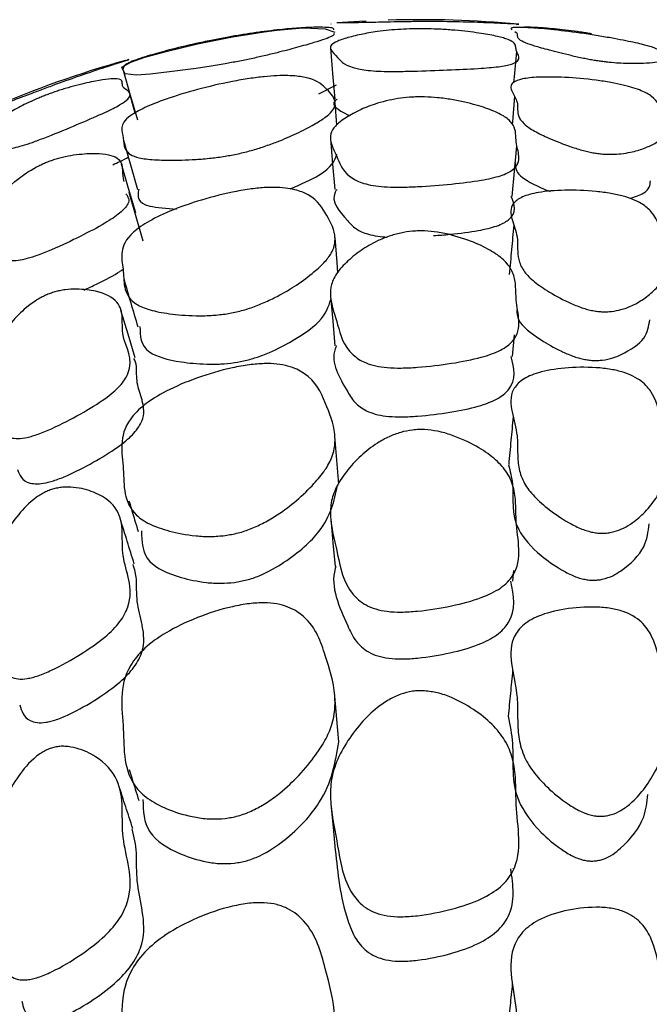
# Model space of a CAD drawing. Units: millimetres. Extents: x 9 to 471, y 19 to 495.
# Drawn here: x 457 to 460, y 246 to 250 of the extents above; entities that cross this region are included whole.
import ezdxf

# ---------------------------------------------------------------- set-up
doc = ezdxf.new("R2010")
doc.units = ezdxf.units.MM

msp = doc.modelspace()

# ---------------------------------------------------------------- linework, layer by layer
at = {"color": 7, "linetype": 'Continuous', "lineweight": 25}
for p, q in [((458.5324, 250.202), (458.5323, 250.2007)), ((458.4859, 249.9305), (458.5537, 249.9652)), ((457.7734, 249.8558), (457.7525, 249.9307)), ((458.5551, 249.81), (458.5483, 249.8961)), ((459.2357, 248.9135), (459.2435, 248.9974)), ((459.2546, 248.227), (459.2546, 248.2276)), ((459.2368, 248.0425), (459.2408, 248.0845)), ((459.2557, 247.1035), (459.2559, 247.1056)), ((459.2381, 246.9285), (459.2382, 246.9296))]:
    msp.add_line(p, q, dxfattribs=at)
at = {"color": 7, "linetype": 'Continuous', "lineweight": 25, "flags": 128}
for points in [[(458.1221, 250.0469), (458.0678, 250.038), (458.0095, 250.0294), (457.9064, 250.0154), (457.8314, 250.0065), (457.7788, 250.0026), (457.7353, 250.0084), (457.7276, 250.0222), (457.7221, 250.0342), (457.757, 250.0539), (457.8115, 250.0721), (457.8938, 250.0952), (458.0147, 250.124), (458.1504, 250.1509), (458.2164, 250.162), (458.2735, 250.1705), (458.3223, 250.1768), (458.3654, 250.1816), (458.4261, 250.1862), (458.5105, 250.1826), (458.547, 250.1689), (458.547, 250.1689)], [(458.6681, 250.2127), (458.6431, 250.2113), (458.5554, 250.2055)], [(458.5304, 250.1087), (458.5387, 250.0093), (458.5469, 249.91)], [(459.2411, 249.9757), (459.2429, 249.9959), (459.2518, 250.0951)], [(457.7276, 250.0222), (457.755, 249.9261), (457.7823, 249.83)], [(459.2438, 249.9211), (459.235, 249.8228), (459.2341, 249.8133)], [(457.7284, 249.7509), (457.7557, 249.6556), (457.7831, 249.5604)], [(458.5306, 249.7561), (458.5388, 249.6581), (458.5471, 249.5601)], [(459.2348, 249.5333), (459.2437, 249.6312), (459.2526, 249.7291)], [(457.776, 249.4693), (457.7486, 249.5637), (457.7212, 249.6581)], [(457.8044, 249.3601), (457.7777, 249.4541), (457.751, 249.5481)], [(458.5591, 249.238), (458.5559, 249.2778), (458.5481, 249.374)], [(458.5309, 249.1463), (458.5392, 249.0505), (458.5474, 248.9548)], [(457.7737, 248.9078), (457.7463, 248.9998), (457.7189, 249.0918)], [(458.5634, 248.4191), (458.5556, 248.5121), (458.5478, 248.6051)], [(458.5315, 248.2847), (458.5397, 248.192), (458.548, 248.0994)], [(458.5628, 247.4203), (458.555, 247.509), (458.5472, 247.5978)], [(458.5323, 247.179), (458.5406, 247.0902), (458.5489, 247.0015)]]:
    msp.add_lwpolyline(points, dxfattribs=at)
at = {"color": 7, "linetype": 'Continuous', "lineweight": 25}
for start, end in [(84.8014, 91.6646), (105.7364, 113.2697)]:
    msp.add_arc((458.8767, 246.0132), 4.2047, start, end, dxfattribs=at)
for points, knots in [([(458.5436, 250.1789), (458.5434, 250.1816), (458.5429, 250.1862), (458.5103, 250.1886), (458.4651, 250.1887), (458.4051, 250.1859), (458.3386, 250.1799), (458.2776, 250.1727), (458.2269, 250.1656), (458.1747, 250.1575), (458.1391, 250.1511), (458.1221, 250.1481)], [0, 0, 0, 0, 0.172376, 0.30284, 0.440789, 0.60936, 0.752347, 0.830151, 0.894961, 0.949908, 1, 1, 1, 1]), ([(458.8944, 250.1826), (458.9116, 250.1822), (458.9506, 250.1814), (459.0214, 250.1765), (459.0964, 250.1681), (459.1667, 250.1562), (459.2164, 250.1433), (459.2421, 250.1298), (459.2492, 250.1157), (459.2484, 250.0977), (459.2648, 250.0735), (459.2559, 250.0503), (459.1952, 250.0365), (459.1142, 250.029), (459.0024, 250.0239), (458.8936, 250.0197), (458.8071, 250.0174), (458.7504, 250.0172), (458.703, 250.0189), (458.6529, 250.0236), (458.5797, 250.0407), (458.5623, 250.0709), (458.5313, 250.0972), (458.5289, 250.1163), (458.5475, 250.1312), (458.5888, 250.1465), (458.6431, 250.1603), (458.6999, 250.1704), (458.7532, 250.1768), (458.7982, 250.1804), (458.839, 250.1822), (458.8713, 250.1828), (458.8867, 250.1827), (458.8944, 250.1826)], [0, 0, 0, 0, 0.012355, 0.028063, 0.062485, 0.094541, 0.126455, 0.164061, 0.204196, 0.246615, 0.310633, 0.372842, 0.404025, 0.433547, 0.467338, 0.500459, 0.515308, 0.527963, 0.539854, 0.55294, 0.580209, 0.672162, 0.751816, 0.790355, 0.827696, 0.869758, 0.91005, 0.943811, 0.962261, 0.977124, 0.989202, 0.99465, 1, 1, 1, 1]), ([(459.2515, 250.1996), (459.2554, 250.1999), (459.2636, 250.2006), (459.256, 250.2002), (459.1952, 250.2033), (459.1142, 250.2069), (459.0024, 250.2103), (458.8936, 250.2108), (458.8071, 250.2097), (458.7504, 250.2086), (458.703, 250.2075), (458.6529, 250.2064), (458.5799, 250.2055), (458.5671, 250.2071), (458.5558, 250.2054), (458.5545, 250.2052)], [0, 0, 0, 0, 0.130416, 0.275393, 0.348063, 0.416864, 0.495612, 0.572802, 0.607407, 0.636899, 0.66461, 0.695108, 0.758657, 0.972951, 1, 1, 1, 1]), ([(459.2342, 250.179), (459.23, 250.1828), (459.2237, 250.1887), (459.2681, 250.1898), (459.3353, 250.1861), (459.4352, 250.176), (459.5342, 250.1624), (459.6138, 250.149), (459.665, 250.1394), (459.7061, 250.1308), (459.7476, 250.1211), (459.8032, 250.1049), (459.8082, 250.0947), (459.8221, 250.0796), (459.8283, 250.0727)], [0, 0, 0, 0, 0.141856, 0.212826, 0.278772, 0.354605, 0.429194, 0.461183, 0.48799, 0.513355, 0.542438, 0.605096, 0.820777, 1, 1, 1, 1]), ([(459.5423, 250.1633), (459.5352, 250.1644), (459.52, 250.1668), (459.4881, 250.1714), (459.4322, 250.1787), (459.3701, 250.185), (459.3127, 250.1888), (459.2923, 250.1886), (459.2826, 250.1885)], [0, 0, 0, 0, 0.043338, 0.093642, 0.221085, 0.505425, 0.764687, 1, 1, 1, 1]), ([(458.1221, 250.1481), (458.1036, 250.1446), (458.0627, 250.1368), (457.9864, 250.1205), (457.9048, 250.1008), (457.8276, 250.0793), (457.7595, 250.0571), (457.729, 250.041), (457.7292, 250.0334), (457.727, 250.0269), (457.7266, 250.0258)], [0, 0, 0, 0, 0.050218, 0.111003, 0.241561, 0.364297, 0.486747, 0.716161, 0.954894, 1, 1, 1, 1]), ([(458.5442, 250.165), (458.544, 250.1615), (458.5436, 250.1554), (458.5104, 250.1426), (458.4651, 250.1284), (458.4052, 250.1112), (458.3386, 250.0937), (458.2776, 250.0787), (458.2269, 250.0673), (458.1747, 250.0564), (458.1391, 250.05), (458.1221, 250.0469)], [0, 0, 0, 0, 0.181906, 0.310868, 0.447229, 0.613858, 0.755199, 0.832107, 0.89617, 0.950485, 1, 1, 1, 1]), ([(459.5423, 250.062), (459.5352, 250.0633), (459.52, 250.0661), (459.4881, 250.0727), (459.4322, 250.0857), (459.3698, 250.1018), (459.3121, 250.1182), (459.2742, 250.1321), (459.2575, 250.144), (459.2547, 250.1546), (459.2564, 250.1633), (459.2482, 250.1686), (459.2451, 250.1706)], [0, 0, 0, 0, 0.019709, 0.042585, 0.100541, 0.229848, 0.34775, 0.465577, 0.601092, 0.740909, 0.901055, 1, 1, 1, 1]), ([(457.7376, 250.0593), (457.746, 250.062), (457.7592, 250.0664), (457.7191, 250.053), (457.6576, 250.0333), (457.5652, 250.0025), (457.4745, 249.9701), (457.408, 249.9453), (457.3759, 249.9332), (457.3482, 249.9228), (457.3172, 249.9111), (457.2519, 249.8871), (457.2338, 249.882), (457.2214, 249.8781), (457.2164, 249.8762), (457.2137, 249.875), (457.2129, 249.8746), (457.2127, 249.8745), (457.2125, 249.8745), (457.2125, 249.8744), (457.2123, 249.8744), (457.2116, 249.874), (457.2067, 249.8717), (457.191, 249.8646), (457.2023, 249.8669), (457.2061, 249.8677)], [0, 0, 0, 0, 0.1182982, 0.1865382, 0.2502853, 0.3234488, 0.3940434, 0.4233269, 0.436081, 0.4481879, 0.4720304, 0.5000575, 0.6462648, 0.7307706, 0.7871075, 0.8027042, 0.8073601, 0.8099209, 0.8099683, 0.8103077, 0.8112209, 0.814626, 0.8277518, 0.9417188, 1, 1, 1, 1]), ([(459.8292, 250.0657), (459.8294, 250.065), (459.8304, 250.0612), (459.819, 250.0561), (459.7894, 250.0515), (459.7479, 250.0485), (459.7033, 250.0475), (459.6608, 250.0485), (459.6283, 250.0506), (459.6011, 250.0534), (459.5817, 250.0558), (459.5618, 250.0586), (459.5488, 250.0609), (459.5423, 250.062)], [0, 0, 0, 0, 0.041861, 0.209101, 0.401382, 0.593146, 0.751126, 0.838078, 0.905074, 0.932261, 0.956258, 0.978309, 1, 1, 1, 1]), ([(457.4626, 249.9383), (457.4692, 249.9405), (457.4833, 249.9452), (457.5128, 249.9543), (457.564, 249.9685), (457.643, 249.9859), (457.7127, 249.9928), (457.7225, 249.9825), (457.7246, 249.9701), (457.7209, 249.9476), (457.7793, 249.9344), (457.7196, 249.8895), (457.6574, 249.8581), (457.5653, 249.8184), (457.4745, 249.7805), (457.408, 249.7544), (457.3759, 249.7427), (457.3482, 249.7333), (457.3172, 249.7242), (457.2519, 249.7111), (457.2338, 249.7231), (457.2214, 249.7374), (457.2164, 249.7455), (457.2137, 249.7492), (457.2129, 249.7503), (457.2127, 249.7507), (457.2125, 249.7508), (457.2125, 249.7509), (457.2123, 249.7511), (457.2116, 249.7519), (457.2064, 249.7578), (457.187, 249.7718), (457.2122, 249.8102), (457.2945, 249.8637), (457.3641, 249.8991), (457.4081, 249.9178), (457.4261, 249.925), (457.4446, 249.932), (457.4567, 249.9362), (457.4626, 249.9383)], [0, 0, 0, 0, 0.005294, 0.011497, 0.02738, 0.062876, 0.127286, 0.186152, 0.189398, 0.245942, 0.371629, 0.403181, 0.432656, 0.466485, 0.499125, 0.512665, 0.518562, 0.52416, 0.535184, 0.548143, 0.615745, 0.654817, 0.680866, 0.688077, 0.69023, 0.691414, 0.691436, 0.691593, 0.692015, 0.69359, 0.699658, 0.752353, 0.868787, 0.945926, 0.979584, 0.985469, 0.990628, 0.995349, 1, 1, 1, 1]), ([(458.1221, 249.6889), (458.1036, 249.6863), (458.0627, 249.6805), (457.9864, 249.6749), (457.9048, 249.6728), (457.8276, 249.6757), (457.7595, 249.6875), (457.7287, 249.7171), (457.7301, 249.7609), (457.716, 249.7978), (457.7344, 249.8353), (457.805, 249.8761), (457.8937, 249.9118), (458.0111, 249.9476), (458.1242, 249.9742), (458.2138, 249.9899), (458.2735, 249.9976), (458.325, 250.0013), (458.3818, 250.0018), (458.4707, 249.9908), (458.5098, 249.9555), (458.5535, 249.9108), (458.5464, 249.8704), (458.5107, 249.8388), (458.465, 249.8103), (458.4052, 249.7791), (458.3386, 249.7501), (458.2776, 249.7277), (458.2269, 249.7119), (458.1747, 249.6984), (458.1391, 249.692), (458.1221, 249.6889)], [0, 0, 0, 0, 0.012978, 0.028686, 0.062425, 0.094143, 0.125787, 0.185073, 0.246767, 0.311206, 0.373093, 0.404002, 0.433603, 0.467228, 0.50019, 0.515379, 0.528699, 0.541311, 0.554873, 0.58235, 0.669315, 0.751417, 0.808252, 0.838479, 0.87044, 0.909495, 0.942623, 0.960649, 0.975664, 0.988394, 1, 1, 1, 1]), ([(459.5423, 249.7036), (459.5352, 249.7051), (459.52, 249.7083), (459.4881, 249.717), (459.4322, 249.7354), (459.3698, 249.7612), (459.3121, 249.79), (459.2742, 249.8174), (459.2575, 249.8441), (459.2549, 249.8713), (459.2561, 249.9029), (459.231, 249.9399), (459.2241, 249.971), (459.2681, 249.989), (459.3353, 249.9967), (459.4352, 249.9956), (459.5342, 249.9874), (459.6138, 249.9756), (459.665, 249.9652), (459.7061, 249.9537), (459.7476, 249.9382), (459.8033, 249.9037), (459.8068, 249.8653), (459.8283, 249.8173), (459.832, 249.783), (459.8197, 249.7596), (459.7892, 249.7386), (459.7479, 249.7196), (459.7033, 249.706), (459.6608, 249.6985), (459.6283, 249.6961), (459.6011, 249.6965), (459.5817, 249.6978), (459.5618, 249.7001), (459.5488, 249.7025), (459.5423, 249.7036)], [0, 0, 0, 0, 0.005381, 0.011627, 0.02745, 0.062754, 0.094944, 0.127113, 0.164112, 0.202285, 0.246009, 0.30977, 0.37251, 0.403899, 0.433066, 0.466606, 0.499595, 0.513743, 0.5256, 0.536818, 0.549681, 0.577394, 0.672786, 0.752053, 0.790161, 0.826788, 0.868899, 0.910896, 0.945495, 0.964538, 0.97921, 0.985165, 0.99042, 0.99525, 1, 1, 1, 1]), ([(458.8944, 249.9189), (458.9116, 249.918), (458.9506, 249.916), (459.0214, 249.9055), (459.0964, 249.888), (459.1667, 249.8638), (459.2164, 249.8371), (459.2421, 249.8081), (459.2492, 249.7767), (459.2484, 249.7378), (459.2648, 249.6895), (459.2559, 249.6436), (459.1952, 249.613), (459.1142, 249.5944), (459.0024, 249.581), (458.8936, 249.572), (458.8071, 249.5686), (458.7504, 249.5693), (458.703, 249.5738), (458.6529, 249.5841), (458.5797, 249.619), (458.5623, 249.678), (458.5313, 249.7341), (458.5289, 249.7755), (458.5475, 249.8073), (458.5888, 249.8392), (458.6431, 249.8688), (458.6999, 249.8909), (458.7532, 249.9053), (458.7982, 249.9137), (458.839, 249.9179), (458.8713, 249.9191), (458.8867, 249.9189), (458.8944, 249.9189)], [0, 0, 0, 0, 0.012355, 0.028063, 0.062485, 0.094541, 0.126455, 0.164061, 0.204196, 0.246615, 0.310633, 0.372842, 0.404025, 0.433547, 0.467338, 0.500459, 0.515308, 0.527963, 0.539854, 0.55294, 0.580209, 0.672162, 0.751816, 0.790355, 0.827696, 0.869758, 0.91005, 0.943811, 0.962261, 0.977124, 0.989202, 0.99465, 1, 1, 1, 1]), ([(458.557, 249.9101), (458.554, 249.908), (458.5274, 249.8892), (458.5591, 249.8675), (458.6023, 249.8475), (458.6049, 249.8463)], [0, 0, 0, 0, 0.106807, 0.947768, 1, 1, 1, 1]), ([(457.4626, 249.6774), (457.4692, 249.6794), (457.4833, 249.6836), (457.5128, 249.6904), (457.564, 249.6986), (457.643, 249.702), (457.7127, 249.6877), (457.7225, 249.6599), (457.7246, 249.6312), (457.7252, 249.6132), (457.7288, 249.5947), (457.7295, 249.5909)], [0, 0, 0, 0, 0.02033, 0.044157, 0.105154, 0.241482, 0.488856, 0.714936, 0.727403, 0.944566, 1, 1, 1, 1]), ([(457.6869, 249.6563), (457.6965, 249.6605), (457.7231, 249.672), (457.7378, 249.6802), (457.7472, 249.6855)], [0, 0, 0, 0, 0.361107, 1, 1, 1, 1]), ([(458.3747, 249.5621), (458.4161, 249.5806), (458.5334, 249.6332), (458.5468, 249.6727), (458.5555, 249.6983)], [0, 0, 0, 0, 0.352752, 1, 1, 1, 1]), ([(457.7382, 249.5433), (457.7458, 249.5318), (457.7581, 249.5131), (457.719, 249.4705), (457.6576, 249.4281), (457.5652, 249.3798), (457.4745, 249.3369), (457.408, 249.3097), (457.3759, 249.2985), (457.3482, 249.2902), (457.3172, 249.2839), (457.2519, 249.2817), (457.2338, 249.3108), (457.2214, 249.3431), (457.2164, 249.3611), (457.2137, 249.3697), (457.2129, 249.3723), (457.2127, 249.3731), (457.2125, 249.3734), (457.2125, 249.3736), (457.2123, 249.3741), (457.2116, 249.376), (457.2064, 249.3902), (457.187, 249.4282), (457.2122, 249.5006), (457.2945, 249.5835), (457.3641, 249.6334), (457.4081, 249.6559), (457.4261, 249.664), (457.4446, 249.6714), (457.4567, 249.6754), (457.4626, 249.6774)], [0, 0, 0, 0, 0.074006, 0.120503, 0.163938, 0.213789, 0.26189, 0.281843, 0.290533, 0.298782, 0.315028, 0.334124, 0.433745, 0.491324, 0.52971, 0.540338, 0.54351, 0.545255, 0.545287, 0.545518, 0.54614, 0.548461, 0.557404, 0.635057, 0.806639, 0.920314, 0.969914, 0.978587, 0.98619, 0.993145, 1, 1, 1, 1]), ([(459.2467, 249.664), (459.2464, 249.6499), (459.2458, 249.6217), (459.3091, 249.5815), (459.3698, 249.5571), (459.3817, 249.5523)], [0, 0, 0, 0, 0.446886, 0.891992, 1, 1, 1, 1]), ([(458.1221, 249.0778), (458.1036, 249.0757), (458.0627, 249.0709), (457.9864, 249.0707), (457.9048, 249.0776), (457.8276, 249.0927), (457.7595, 249.1214), (457.7287, 249.1734), (457.7301, 249.2443), (457.716, 249.3086), (457.7344, 249.3693), (457.805, 249.4263), (457.8937, 249.4723), (458.0111, 249.5154), (458.1242, 249.5456), (458.2138, 249.5617), (458.2735, 249.5682), (458.325, 249.569), (458.3818, 249.5638), (458.4707, 249.5357), (458.5098, 249.4715), (458.5535, 249.394), (458.5464, 249.3288), (458.5107, 249.2804), (458.465, 249.2379), (458.4052, 249.1929), (458.3386, 249.1528), (458.2776, 249.1231), (458.2269, 249.1032), (458.1747, 249.0872), (458.1391, 249.0809), (458.1221, 249.0778)], [0, 0, 0, 0, 0.012978, 0.028686, 0.062425, 0.094143, 0.125787, 0.185073, 0.246767, 0.311206, 0.373093, 0.404002, 0.433603, 0.467228, 0.50019, 0.515379, 0.528699, 0.541311, 0.554873, 0.58235, 0.669315, 0.751417, 0.808252, 0.838479, 0.87044, 0.909495, 0.942623, 0.960649, 0.975664, 0.988394, 1, 1, 1, 1]), ([(459.6898, 249.5257), (459.7102, 249.5322), (459.7655, 249.5502), (459.7684, 249.5765), (459.7703, 249.5931)], [0, 0, 0, 0, 0.368216, 1, 1, 1, 1]), ([(457.7874, 249.5612), (457.7834, 249.5347), (457.7773, 249.4952), (457.895, 249.4871), (457.9338, 249.4845)], [0, 0, 0, 0, 0.671153, 1, 1, 1, 1]), ([(458.5553, 249.5601), (458.5529, 249.5565), (458.5271, 249.5172), (458.574, 249.4661), (458.6218, 249.4097), (458.6637, 249.3896), (458.7088, 249.3792), (458.7375, 249.3768), (458.7498, 249.3758)], [0, 0, 0, 0, 0.057313, 0.630659, 0.78856, 0.903925, 0.958658, 1, 1, 1, 1]), ([(458.9302, 249.3814), (458.9515, 249.383), (459.0166, 249.3879), (459.1029, 249.3999), (459.1805, 249.4183), (459.2591, 249.4609), (459.2431, 249.5015), (459.2306, 249.5331)], [0, 0, 0, 0, 0.0734003, 0.2245953, 0.3581938, 0.5006075, 1, 1, 1, 1]), ([(459.5423, 249.092), (459.5352, 249.0937), (459.52, 249.0973), (459.4881, 249.1078), (459.4322, 249.1316), (459.3698, 249.1667), (459.3121, 249.2076), (459.2742, 249.2483), (459.2575, 249.2895), (459.2549, 249.3329), (459.2561, 249.3844), (459.231, 249.4444), (459.2241, 249.4974), (459.2681, 249.532), (459.3353, 249.5511), (459.4352, 249.5589), (459.5342, 249.5562), (459.6138, 249.5461), (459.665, 249.535), (459.7061, 249.5208), (459.7476, 249.4996), (459.8033, 249.4473), (459.8068, 249.3809), (459.8283, 249.304), (459.832, 249.2487), (459.8197, 249.2093), (459.7892, 249.1721), (459.7479, 249.1372), (459.7033, 249.1112), (459.6608, 249.0953), (459.6283, 249.0884), (459.6011, 249.0864), (459.5817, 249.0866), (459.5618, 249.0883), (459.5488, 249.0908), (459.5423, 249.092)], [0, 0, 0, 0, 0.005381, 0.011627, 0.02745, 0.062754, 0.094944, 0.127113, 0.164112, 0.202285, 0.246009, 0.30977, 0.37251, 0.403899, 0.433066, 0.466606, 0.499595, 0.513743, 0.5256, 0.536818, 0.549681, 0.577394, 0.672786, 0.752053, 0.790161, 0.826788, 0.868899, 0.910896, 0.945495, 0.964538, 0.97921, 0.985165, 0.99042, 0.99525, 1, 1, 1, 1]), ([(459.2406, 249.4216), (459.2377, 249.3902), (459.2319, 249.3267), (459.2261, 249.2632), (459.2232, 249.2311)], [0, 0, 0, 0, 0.495243, 1, 1, 1, 1]), ([(458.8944, 249.3996), (458.9116, 249.3983), (458.9506, 249.3953), (459.0214, 249.379), (459.0964, 249.3527), (459.1667, 249.3165), (459.2164, 249.2763), (459.2421, 249.2321), (459.2492, 249.1838), (459.2484, 249.1242), (459.2648, 249.0524), (459.2559, 248.9842), (459.1952, 248.9371), (459.1142, 248.9077), (459.0024, 248.886), (458.8936, 248.8724), (458.8071, 248.8679), (458.7504, 248.8694), (458.703, 248.8767), (458.6529, 248.8926), (458.5797, 248.9449), (458.5623, 249.0319), (458.5313, 249.1174), (458.5289, 249.1807), (458.5475, 249.229), (458.5888, 249.2773), (458.6431, 249.3223), (458.6999, 249.3561), (458.7532, 249.3784), (458.7982, 249.3915), (458.839, 249.398), (458.8713, 249.4), (458.8867, 249.3997), (458.8944, 249.3996)], [0, 0, 0, 0, 0.012355, 0.028063, 0.062485, 0.094541, 0.126455, 0.164061, 0.204196, 0.246615, 0.310633, 0.372842, 0.404025, 0.433547, 0.467338, 0.500459, 0.515308, 0.527963, 0.539854, 0.55294, 0.580209, 0.672162, 0.751816, 0.790355, 0.827696, 0.869758, 0.91005, 0.943811, 0.962261, 0.977124, 0.989202, 0.99465, 1, 1, 1, 1]), ([(457.5753, 249.1708), (457.5917, 249.1784), (457.6457, 249.2034), (457.6987, 249.2312), (457.7228, 249.2485), (457.7269, 249.2515)], [0, 0, 0, 0, 0.2651064, 0.8748762, 1, 1, 1, 1]), ([(457.7294, 249.2149), (457.7385, 249.1837), (457.7567, 249.1213), (457.7749, 249.0589), (457.784, 249.0277)], [0, 0, 0, 0, 0.5000007, 1, 1, 1, 1]), ([(457.4626, 249.1635), (457.4692, 249.1652), (457.4833, 249.1689), (457.5128, 249.1733), (457.564, 249.1754), (457.643, 249.1648), (457.7127, 249.1295), (457.7225, 249.0844), (457.7246, 249.0398), (457.7209, 248.9669), (457.7793, 248.8946), (457.7196, 248.8009), (457.6574, 248.7476), (457.5653, 248.6913), (457.4745, 248.6437), (457.408, 248.6157), (457.3759, 248.6052), (457.3482, 248.5981), (457.3172, 248.5945), (457.2519, 248.6033), (457.2338, 248.6492), (457.2214, 248.6992), (457.2164, 248.727), (457.2137, 248.7404), (457.2129, 248.7443), (457.2127, 248.7456), (457.2125, 248.7461), (457.2125, 248.7463), (457.2123, 248.7471), (457.2116, 248.7501), (457.2064, 248.7724), (457.187, 248.8341), (457.2122, 248.9398), (457.2945, 249.0513), (457.3641, 249.1152), (457.4081, 249.1412), (457.4261, 249.1502), (457.4446, 249.1579), (457.4567, 249.1617), (457.4626, 249.1635)], [0, 0, 0, 0, 0.005294, 0.011497, 0.02738, 0.062876, 0.127286, 0.186152, 0.189398, 0.245942, 0.371629, 0.403181, 0.432656, 0.466485, 0.499125, 0.512665, 0.518562, 0.52416, 0.535184, 0.548143, 0.615745, 0.654817, 0.680866, 0.688077, 0.69023, 0.691414, 0.691436, 0.691593, 0.692015, 0.69359, 0.699658, 0.752353, 0.868787, 0.945926, 0.979584, 0.985469, 0.990628, 0.995349, 1, 1, 1, 1]), ([(458.158, 248.8895), (458.1742, 248.8924), (458.2083, 248.8985), (458.2811, 248.9212), (458.3889, 248.9737), (458.5048, 249.0509), (458.5229, 249.1063), (458.532, 249.134)], [0, 0, 0, 0, 0.0562721, 0.1184393, 0.2813412, 0.6420561, 1, 1, 1, 1]), ([(459.2525, 249.0942), (459.2528, 249.0812), (459.2536, 249.0454), (459.3241, 248.9893), (459.4054, 248.9417), (459.4588, 248.9184), (459.4893, 248.9081), (459.5039, 248.9046), (459.5107, 248.903)], [0, 0, 0, 0, 0.223771, 0.61889, 0.834569, 0.930397, 0.967901, 1, 1, 1, 1]), ([(459.5107, 248.903), (459.5168, 248.9018), (459.5292, 248.8994), (459.5483, 248.8978), (459.5667, 248.8978), (459.6118, 248.9016), (459.6821, 248.9299), (459.7554, 248.9804), (459.7636, 249.0307), (459.7676, 249.0549)], [0, 0, 0, 0, 0.022796, 0.046019, 0.071461, 0.100507, 0.266423, 0.647457, 1, 1, 1, 1]), ([(457.7925, 249.0295), (457.7925, 248.993), (457.7925, 248.9326), (457.9204, 248.8938), (458.0284, 248.8835), (458.1012, 248.883), (458.1403, 248.8875), (458.158, 248.8895)], [0, 0, 0, 0, 0.4356795, 0.721804, 0.8730817, 0.9428357, 1, 1, 1, 1]), ([(458.5533, 248.9547), (458.5517, 248.9509), (458.5271, 248.8928), (458.5739, 248.8172), (458.6219, 248.7339), (458.6634, 248.7035), (458.711, 248.6875), (458.7562, 248.6802), (458.8104, 248.6786), (458.8931, 248.6831), (458.997, 248.6967), (459.1034, 248.7185), (459.1803, 248.7479), (459.257, 248.8108), (459.2418, 248.8688), (459.23, 248.9134)], [0, 0, 0, 0, 0.019278, 0.295426, 0.371478, 0.427043, 0.453405, 0.477078, 0.502036, 0.531311, 0.596952, 0.664558, 0.724295, 0.787974, 1, 1, 1, 1]), ([(457.3183, 248.4761), (457.3258, 248.4541), (457.3349, 248.4273), (457.3912, 248.4187), (457.4208, 248.4217), (457.4472, 248.4284), (457.4779, 248.4384), (457.5416, 248.4653), (457.6282, 248.5116), (457.7158, 248.5663), (457.7747, 248.6184), (457.8125, 248.6793), (457.8078, 248.7187), (457.7944, 248.7658), (457.7813, 248.7993), (457.7796, 248.8416), (457.7788, 248.863), (457.7785, 248.8843), (457.7733, 248.8961), (457.769, 248.9059)], [0, 0, 0, 0, 0.13068, 0.159518, 0.183732, 0.195898, 0.20867, 0.238026, 0.309373, 0.384126, 0.44997, 0.520968, 0.662003, 0.670192, 0.804786, 0.873023, 0.918794, 0.932343, 1, 1, 1, 1]), ([(458.1221, 248.2199), (458.1036, 248.2182), (458.0627, 248.2145), (457.9864, 248.2198), (457.9048, 248.2355), (457.8276, 248.2627), (457.7595, 248.3081), (457.7287, 248.3819), (457.7301, 248.479), (457.716, 248.5701), (457.7344, 248.6534), (457.805, 248.7262), (457.8937, 248.7819), (458.0111, 248.8318), (458.1242, 248.8653), (458.2138, 248.8817), (458.2735, 248.8868), (458.325, 248.8848), (458.3818, 248.874), (458.4707, 248.8291), (458.5098, 248.7365), (458.5535, 248.6272), (458.5464, 248.5378), (458.5107, 248.4729), (458.465, 248.417), (458.4052, 248.3587), (458.3386, 248.3078), (458.2776, 248.2711), (458.2269, 248.2473), (458.1747, 248.229), (458.1391, 248.2228), (458.1221, 248.2199)], [0, 0, 0, 0, 0.012978, 0.028686, 0.062425, 0.094143, 0.125787, 0.185073, 0.246767, 0.311206, 0.373093, 0.404002, 0.433603, 0.467228, 0.50019, 0.515379, 0.528699, 0.541311, 0.554873, 0.58235, 0.669315, 0.751417, 0.808252, 0.838479, 0.87044, 0.909495, 0.942623, 0.960649, 0.975664, 0.988394, 1, 1, 1, 1]), ([(459.5423, 248.2334), (459.5352, 248.2352), (459.52, 248.2391), (459.4881, 248.2514), (459.4322, 248.2803), (459.3698, 248.3244), (459.3121, 248.3771), (459.2742, 248.4306), (459.2575, 248.4859), (459.2549, 248.545), (459.2561, 248.6159), (459.231, 248.6984), (459.2241, 248.7727), (459.2681, 248.8235), (459.3353, 248.8537), (459.4352, 248.8705), (459.5342, 248.8732), (459.6138, 248.865), (459.665, 248.8533), (459.7061, 248.8365), (459.7476, 248.8098), (459.8033, 248.7402), (459.8068, 248.6465), (459.8283, 248.5416), (459.832, 248.4658), (459.8197, 248.4109), (459.7892, 248.3577), (459.7479, 248.3074), (459.7033, 248.2692), (459.6608, 248.245), (459.6283, 248.2337), (459.6011, 248.2294), (459.5817, 248.2285), (459.5618, 248.2296), (459.5488, 248.2321), (459.5423, 248.2334)], [0, 0, 0, 0, 0.005381, 0.011627, 0.02745, 0.062754, 0.094944, 0.127113, 0.164112, 0.202285, 0.246009, 0.30977, 0.37251, 0.403899, 0.433066, 0.466606, 0.499595, 0.513743, 0.5256, 0.536818, 0.549681, 0.577394, 0.672786, 0.752053, 0.790161, 0.826788, 0.868899, 0.910896, 0.945495, 0.964538, 0.97921, 0.985165, 0.99042, 0.99525, 1, 1, 1, 1]), ([(459.2381, 248.6792), (459.2353, 248.6487), (459.2295, 248.5871), (459.2237, 248.5255), (459.2208, 248.4945)], [0, 0, 0, 0, 0.496737, 1, 1, 1, 1]), ([(458.8944, 248.6302), (458.9116, 248.6284), (458.9506, 248.6244), (459.0214, 248.6027), (459.0964, 248.5677), (459.1667, 248.5198), (459.2164, 248.4666), (459.2421, 248.4075), (459.2492, 248.3428), (459.2484, 248.2633), (459.2648, 248.1687), (459.2559, 248.0789), (459.1952, 248.0159), (459.1142, 247.9758), (459.0024, 247.9461), (458.8936, 247.9281), (458.8071, 247.9225), (458.7504, 247.9249), (458.703, 247.9348), (458.6529, 247.9561), (458.5797, 248.0254), (458.5623, 248.1395), (458.5313, 248.2534), (458.5289, 248.338), (458.5475, 248.4023), (458.5888, 248.4664), (458.6431, 248.5264), (458.6999, 248.5717), (458.7532, 248.6016), (458.7982, 248.6193), (458.839, 248.628), (458.8713, 248.6307), (458.8867, 248.6303), (458.8944, 248.6302)], [0, 0, 0, 0, 0.012355, 0.028063, 0.062485, 0.094541, 0.126455, 0.164061, 0.204196, 0.246615, 0.310633, 0.372842, 0.404025, 0.433547, 0.467338, 0.500459, 0.515308, 0.527963, 0.539854, 0.55294, 0.580209, 0.672162, 0.751816, 0.790355, 0.827696, 0.869758, 0.91005, 0.943811, 0.962261, 0.977124, 0.989202, 0.99465, 1, 1, 1, 1]), ([(459.2206, 248.4942), (459.2266, 248.4694), (459.2465, 248.3879), (459.2219, 248.2728), (459.3229, 248.1573), (459.4055, 248.0972), (459.4588, 248.0688), (459.4893, 248.0567), (459.5039, 248.0528), (459.5107, 248.0511)], [0, 0, 0, 0, 0.175484, 0.57638, 0.792013, 0.909717, 0.962015, 0.982483, 1, 1, 1, 1]), ([(457.4626, 248.4019), (457.4692, 248.4033), (457.4833, 248.4063), (457.5128, 248.4084), (457.564, 248.4044), (457.643, 248.3799), (457.7127, 248.3239), (457.7225, 248.2621), (457.7246, 248.2018), (457.7209, 248.1049), (457.7793, 248.0038), (457.7196, 247.8871), (457.6574, 247.8236), (457.5653, 247.7598), (457.4745, 247.7081), (457.408, 247.6797), (457.3759, 247.6699), (457.3482, 247.6641), (457.3172, 247.6632), (457.2519, 247.683), (457.2338, 247.7451), (457.2214, 247.8124), (457.2164, 247.8496), (457.2137, 247.8676), (457.2129, 247.8729), (457.2127, 247.8746), (457.2125, 247.8753), (457.2125, 247.8756), (457.2123, 247.8767), (457.2116, 247.8808), (457.2064, 247.911), (457.187, 247.9957), (457.2122, 248.1336), (457.2945, 248.2726), (457.3641, 248.3496), (457.4081, 248.379), (457.4261, 248.3888), (457.4446, 248.3968), (457.4567, 248.4002), (457.4626, 248.4019)], [0, 0, 0, 0, 0.0052936, 0.0114975, 0.0273796, 0.0628759, 0.1272861, 0.1861517, 0.1893978, 0.2459417, 0.3716294, 0.4031814, 0.4326561, 0.4664846, 0.4991253, 0.5126651, 0.5185622, 0.5241601, 0.5351841, 0.5481429, 0.6157446, 0.6548174, 0.6808658, 0.6880773, 0.69023, 0.6914141, 0.691436, 0.6915929, 0.6920151, 0.6935895, 0.6996585, 0.7523533, 0.8687867, 0.9459258, 0.9795836, 0.9854694, 0.9906285, 0.9953485, 1, 1, 1, 1]), ([(458.158, 248.0382), (458.1742, 248.0411), (458.2083, 248.047), (458.281, 248.0731), (458.3895, 248.1379), (458.525, 248.2585), (458.545, 248.3543), (458.5572, 248.4124)], [0, 0, 0, 0, 0.047055, 0.09904, 0.23526, 0.536892, 1, 1, 1, 1]), ([(457.7497, 248.3545), (457.7525, 248.3452), (457.7644, 248.3054), (457.7763, 248.2657), (457.7854, 248.2353)], [0, 0, 0, 0, 0.23376, 1, 1, 1, 1]), ([(457.7702, 248.1098), (457.7612, 248.1391), (457.743, 248.1976), (457.7249, 248.2562), (457.7158, 248.2855)], [0, 0, 0, 0, 0.499995, 1, 1, 1, 1]), ([(457.7982, 248.2383), (457.7989, 248.1959), (457.7999, 248.1207), (457.9206, 248.0618), (458.0283, 248.0392), (458.1012, 248.0333), (458.1403, 248.0367), (458.158, 248.0382)], [0, 0, 0, 0, 0.396596, 0.702537, 0.864292, 0.938877, 1, 1, 1, 1]), ([(459.5107, 248.0511), (459.5168, 248.0499), (459.5292, 248.0474), (459.5483, 248.0464), (459.5667, 248.0474), (459.6118, 248.0553), (459.682, 248.098), (459.7533, 248.1684), (459.7615, 248.2347), (459.7652, 248.2648)], [0, 0, 0, 0, 0.023642, 0.047727, 0.074113, 0.104237, 0.27631, 0.671485, 1, 1, 1, 1]), ([(457.3276, 247.5643), (457.3339, 247.5404), (457.342, 247.51), (457.3913, 247.4944), (457.4208, 247.4947), (457.4472, 247.5001), (457.4779, 247.5094), (457.5416, 247.5368), (457.6282, 247.5872), (457.7158, 247.6495), (457.7747, 247.7116), (457.8125, 247.7877), (457.8078, 247.8398), (457.7944, 247.9032), (457.7813, 247.9489), (457.7795, 248.0054), (457.7788, 248.0342), (457.7784, 248.068), (457.7716, 248.0893), (457.7657, 248.1077)], [0, 0, 0, 0, 0.106079, 0.134959, 0.15921, 0.171395, 0.184187, 0.213587, 0.285042, 0.359908, 0.425852, 0.496957, 0.638206, 0.646406, 0.781205, 0.849545, 0.895385, 0.908954, 1, 1, 1, 1]), ([(458.551, 248.0994), (458.5502, 248.0968), (458.5271, 248.0219), (458.574, 247.9243), (458.6219, 247.8147), (458.6634, 247.7745), (458.711, 247.7531), (458.7562, 247.7432), (458.8104, 247.7407), (458.8931, 247.7463), (458.997, 247.7643), (459.1034, 247.794), (459.1803, 247.834), (459.2545, 247.9148), (459.2402, 247.9875), (459.2294, 248.0425)], [0, 0, 0, 0, 0.009915, 0.292431, 0.370237, 0.427083, 0.454052, 0.478272, 0.503805, 0.533755, 0.600909, 0.670074, 0.731189, 0.796336, 1, 1, 1, 1]), ([(458.1221, 247.1238), (458.1036, 247.1227), (458.0627, 247.1202), (457.9864, 247.1308), (457.9048, 247.1552), (457.8276, 247.1942), (457.7595, 247.2557), (457.7287, 247.3507), (457.7301, 247.4731), (457.716, 247.59), (457.7344, 247.695), (457.805, 247.7827), (457.8937, 247.8476), (458.0111, 247.9038), (458.1242, 247.9403), (458.2138, 247.9568), (458.2735, 247.9606), (458.325, 247.9557), (458.3818, 247.9394), (458.4707, 247.8782), (458.5098, 247.7582), (458.5535, 247.6181), (458.5464, 247.5055), (458.5107, 247.4249), (458.465, 247.3561), (458.4052, 247.285), (458.3386, 247.2239), (458.2776, 247.1806), (458.2269, 247.1531), (458.1747, 247.1327), (458.1391, 247.1267), (458.1221, 247.1238)], [0, 0, 0, 0, 0.012978, 0.028686, 0.062425, 0.094143, 0.125787, 0.185073, 0.246767, 0.311206, 0.373093, 0.404002, 0.433603, 0.467228, 0.50019, 0.515379, 0.528699, 0.541311, 0.554873, 0.58235, 0.669315, 0.751417, 0.808252, 0.838479, 0.87044, 0.909495, 0.942623, 0.960649, 0.975664, 0.988394, 1, 1, 1, 1]), ([(459.5423, 247.1365), (459.5352, 247.1385), (459.52, 247.1427), (459.4881, 247.1567), (459.4322, 247.1903), (459.3698, 247.243), (459.3121, 247.3069), (459.2742, 247.3726), (459.2575, 247.4415), (459.2549, 247.5157), (459.2561, 247.6053), (459.231, 247.7093), (459.2241, 247.8041), (459.2681, 247.8707), (459.3353, 247.9118), (459.4352, 247.9372), (459.5342, 247.9454), (459.6138, 247.9391), (459.665, 247.927), (459.7061, 247.9078), (459.7476, 247.8759), (459.8033, 247.7896), (459.8068, 247.6697), (459.8283, 247.5378), (459.832, 247.4424), (459.8197, 247.3724), (459.7892, 247.3038), (459.7479, 247.2386), (459.7033, 247.1886), (459.6608, 247.1564), (459.6283, 247.1408), (459.6011, 247.1342), (459.5817, 247.1322), (459.5618, 247.1327), (459.5488, 247.1353), (459.5423, 247.1365)], [0, 0, 0, 0, 0.005381, 0.011627, 0.02745, 0.062754, 0.094944, 0.127113, 0.164112, 0.202285, 0.246009, 0.30977, 0.37251, 0.403899, 0.433066, 0.466606, 0.499595, 0.513743, 0.5256, 0.536818, 0.549681, 0.577394, 0.672786, 0.752053, 0.790161, 0.826788, 0.868899, 0.910896, 0.945495, 0.964538, 0.97921, 0.985165, 0.99042, 0.99525, 1, 1, 1, 1]), ([(459.2362, 247.6974), (459.2333, 247.668), (459.2275, 247.6088), (459.2218, 247.5497), (459.2189, 247.52)], [0, 0, 0, 0, 0.49853, 1, 1, 1, 1]), ([(458.8944, 247.6185), (458.9116, 247.6163), (458.9506, 247.6113), (459.0214, 247.5843), (459.0964, 247.5411), (459.1667, 247.482), (459.2164, 247.4163), (459.2421, 247.343), (459.2492, 247.2626), (459.2484, 247.1638), (459.2648, 247.0475), (459.2559, 246.9369), (459.1952, 246.8586), (459.1142, 246.8084), (459.0024, 246.771), (458.8936, 246.7487), (458.8071, 246.7421), (458.7504, 246.7453), (458.703, 246.7578), (458.6529, 246.7843), (458.5797, 246.8697), (458.5623, 247.0099), (458.5313, 247.1511), (458.5289, 247.256), (458.5475, 247.3356), (458.5888, 247.4149), (458.6431, 247.4893), (458.6999, 247.5456), (458.7532, 247.5828), (458.7982, 247.6048), (458.839, 247.6158), (458.8713, 247.6191), (458.8867, 247.6187), (458.8944, 247.6185)], [0, 0, 0, 0, 0.012355, 0.028063, 0.062485, 0.094541, 0.126455, 0.164061, 0.204196, 0.246615, 0.310633, 0.372842, 0.404025, 0.433547, 0.467338, 0.500459, 0.515308, 0.527963, 0.539854, 0.55294, 0.580209, 0.672162, 0.751816, 0.790355, 0.827696, 0.869758, 0.91005, 0.943811, 0.962261, 0.977124, 0.989202, 0.99465, 1, 1, 1, 1]), ([(459.2188, 247.5198), (459.2257, 247.4848), (459.2466, 247.378), (459.222, 247.229), (459.3229, 247.0877), (459.4055, 247.0158), (459.4588, 246.9826), (459.4893, 246.9689), (459.5039, 246.9648), (459.5107, 246.9628)], [0, 0, 0, 0, 0.192098, 0.584915, 0.796204, 0.911537, 0.96278, 0.982835, 1, 1, 1, 1]), ([(457.4626, 247.4003), (457.4692, 247.4014), (457.4833, 247.4038), (457.5128, 247.4035), (457.564, 247.3934), (457.643, 247.3552), (457.7127, 247.2792), (457.7225, 247.2012), (457.7246, 247.126), (457.7209, 247.0059), (457.7793, 246.8773), (457.7196, 246.7386), (457.6574, 246.6657), (457.5653, 246.595), (457.4745, 246.5396), (457.408, 246.5111), (457.3759, 246.5021), (457.3482, 246.4977), (457.3172, 246.4996), (457.2519, 246.5301), (457.2338, 246.6079), (457.2214, 246.6916), (457.2164, 246.7379), (457.2137, 246.7604), (457.2129, 246.767), (457.2127, 246.7692), (457.2125, 246.77), (457.2125, 246.7704), (457.2123, 246.7718), (457.2116, 246.7768), (457.2064, 246.8146), (457.187, 246.9215), (457.2122, 247.0902), (457.2945, 247.2552), (457.3641, 247.3447), (457.4081, 247.3771), (457.4261, 247.3876), (457.4446, 247.3957), (457.4567, 247.3988), (457.4626, 247.4003)], [0, 0, 0, 0, 0.0052936, 0.0114975, 0.0273796, 0.0628759, 0.1272861, 0.1861517, 0.1893978, 0.2459417, 0.3716294, 0.4031814, 0.4326561, 0.4664846, 0.4991253, 0.5126651, 0.5185622, 0.5241601, 0.5351841, 0.5481429, 0.6157446, 0.6548174, 0.6808658, 0.6880773, 0.69023, 0.6914141, 0.691436, 0.6915929, 0.6920151, 0.6935895, 0.6996585, 0.7523533, 0.8687867, 0.9459258, 0.9795836, 0.9854694, 0.9906285, 0.9953485, 1, 1, 1, 1]), ([(458.158, 246.9508), (458.1742, 246.9535), (458.2083, 246.9593), (458.281, 246.9885), (458.3895, 247.0647), (458.5291, 247.2164), (458.5496, 247.3421), (458.5623, 247.4203)], [0, 0, 0, 0, 0.045544, 0.095858, 0.227702, 0.519645, 1, 1, 1, 1]), ([(457.7501, 247.3138), (457.7535, 247.3029), (457.7661, 247.2626), (457.7786, 247.2224), (457.7878, 247.1931)], [0, 0, 0, 0, 0.271656, 1, 1, 1, 1]), ([(457.7646, 247.0854), (457.7555, 247.1133), (457.7373, 247.1692), (457.7191, 247.225), (457.71, 247.253)], [0, 0, 0, 0, 0.499997, 1, 1, 1, 1]), ([(459.5107, 246.9628), (459.5168, 246.9616), (459.5292, 246.9591), (459.5483, 246.9587), (459.5667, 246.9608), (459.6118, 246.9727), (459.6818, 247.0293), (459.7487, 247.1125), (459.7569, 247.1874), (459.7601, 247.2164)], [0, 0, 0, 0, 0.025659, 0.0517978, 0.080435, 0.1131283, 0.29988, 0.7287635, 1, 1, 1, 1]), ([(457.804, 247.1971), (457.8051, 247.1531), (457.8073, 247.0679), (457.9209, 246.9933), (458.0283, 246.9588), (458.1012, 246.9475), (458.1403, 246.9498), (458.158, 246.9508)], [0, 0, 0, 0, 0.351741, 0.680425, 0.854204, 0.934333, 1, 1, 1, 1]), ([(457.3349, 246.4167), (457.3403, 246.3925), (457.3475, 246.3601), (457.3913, 246.3395), (457.4208, 246.337), (457.4472, 246.3411), (457.4779, 246.3495), (457.5416, 246.3772), (457.6282, 246.4313), (457.7158, 246.5005), (457.7747, 246.5721), (457.8125, 246.6625), (457.8078, 246.7268), (457.7944, 246.8059), (457.7813, 246.8632), (457.7795, 246.9335), (457.7789, 246.9693), (457.7782, 247.0191), (457.7696, 247.0533), (457.7618, 247.084)], [0, 0, 0, 0, 0.085802, 0.114453, 0.138512, 0.150599, 0.163289, 0.192455, 0.263342, 0.337612, 0.403031, 0.473571, 0.613696, 0.621831, 0.755557, 0.823354, 0.868828, 0.88229, 1, 1, 1, 1]), ([(458.549, 247.0019), (458.5585, 246.9115), (458.5705, 246.7959), (458.6223, 246.6616), (458.6634, 246.612), (458.711, 246.5855), (458.7562, 246.573), (458.8104, 246.5697), (458.8931, 246.5762), (458.997, 246.5986), (459.1034, 246.6359), (459.1802, 246.6859), (459.2516, 246.7816), (459.2384, 246.866), (459.2286, 246.9287)], [0, 0, 0, 0, 0.288605, 0.368531, 0.426927, 0.454632, 0.479511, 0.50574, 0.536506, 0.605491, 0.67654, 0.739321, 0.806244, 1, 1, 1, 1]), ([(458.1221, 245.801), (458.1036, 245.8004), (458.0627, 245.799), (457.9864, 245.815), (457.9048, 245.8477), (457.8276, 245.8982), (457.7595, 245.9752), (457.7287, 246.0903), (457.7301, 246.2367), (457.716, 246.3783), (457.7344, 246.504), (457.805, 246.6057), (457.8937, 246.6792), (458.0111, 246.741), (458.1242, 246.7802), (458.2138, 246.7965), (458.2735, 246.799), (458.325, 246.7912), (458.3818, 246.7696), (458.4707, 246.6927), (458.5098, 246.5466), (458.5535, 246.3771), (458.5464, 246.2424), (458.5107, 246.1469), (458.465, 246.0659), (458.4052, 245.9828), (458.3386, 245.9121), (458.2776, 245.8627), (458.2269, 245.8318), (458.1747, 245.8095), (458.1391, 245.8037), (458.1221, 245.801)], [0, 0, 0, 0, 0.012978, 0.028686, 0.062425, 0.094143, 0.125787, 0.185073, 0.246767, 0.311206, 0.373093, 0.404002, 0.433603, 0.467228, 0.50019, 0.515379, 0.528699, 0.541311, 0.554873, 0.58235, 0.669315, 0.751417, 0.808252, 0.838479, 0.87044, 0.909495, 0.942623, 0.960649, 0.975664, 0.988394, 1, 1, 1, 1]), ([(459.5423, 245.8128), (459.5352, 245.8148), (459.52, 245.8193), (459.4881, 245.8348), (459.4322, 245.8729), (459.3698, 245.9335), (459.3121, 246.0079), (459.2742, 246.0853), (459.2575, 246.167), (459.2549, 246.2556), (459.2561, 246.3629), (459.231, 246.4875), (459.2241, 246.6019), (459.2681, 246.6834), (459.3353, 246.735), (459.4352, 246.7688), (459.5342, 246.7824), (459.6138, 246.7781), (459.665, 246.7657), (459.7061, 246.7442), (459.7476, 246.7074), (459.8033, 246.6055), (459.8068, 246.4605), (459.8283, 246.3029), (459.832, 246.1888), (459.8197, 246.1045), (459.7892, 246.0213), (459.7479, 245.9418), (459.7033, 245.8806), (459.6608, 245.8407), (459.6283, 245.8209), (459.6011, 245.812), (459.5817, 245.809), (459.5618, 245.8089), (459.5488, 245.8115), (459.5423, 245.8128)], [0, 0, 0, 0, 0.005381, 0.011627, 0.02745, 0.062754, 0.094944, 0.127113, 0.164112, 0.202285, 0.246009, 0.30977, 0.37251, 0.403899, 0.433066, 0.466606, 0.499595, 0.513743, 0.5256, 0.536818, 0.549681, 0.577394, 0.672786, 0.752053, 0.790161, 0.826788, 0.868899, 0.910896, 0.945495, 0.964538, 0.97921, 0.985165, 0.99042, 0.99525, 1, 1, 1, 1]), ([(459.2348, 246.4838), (459.2319, 246.4557), (459.2262, 246.3996), (459.2204, 246.3434), (459.2176, 246.3153)], [0, 0, 0, 0, 0.500003, 1, 1, 1, 1])]:
    msp.add_open_spline(points, degree=3, knots=knots, dxfattribs=at)

doc.saveas('drawing.dxf')
